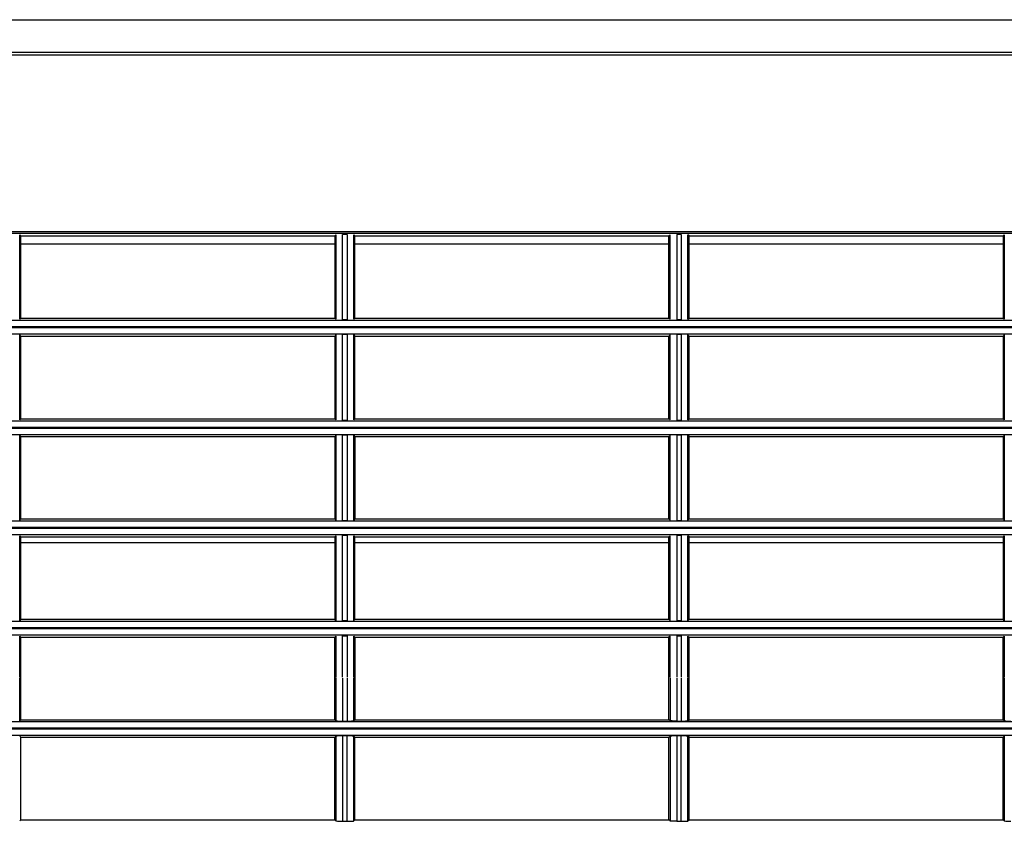
# Model space of a CAD drawing. Extents: x 1010 to 2060, y 1640 to 1870.
# Drawn here: x 1642 to 1789, y 1750 to 1870 of the extents above; entities that cross this region are included whole.
import ezdxf

# ---------------------------------------------------------------- set-up
doc = ezdxf.new("R2010")
doc.units = 0
doc.header["$LTSCALE"] = 6.99
doc.header["$MEASUREMENT"] = 0
doc.layers.get('0').update_dxf_attribs({"linetype": 'CONTINUOUS'})

msp = doc.modelspace()

# ---------------------------------------------------------------- linework, layer by layer
at = {"linetype": 'Continuous'}
for p, q in [((1016.655571, 1869.797123), (1955.134684, 1869.797123)), ((1071.134684, 1864.942118), (1897.134684, 1864.942118)), ((1897.134684, 1864.511151), (1071.134684, 1864.511151)), ((1072.384684, 1838.081813), (1895.884684, 1838.081813)), ((1895.884684, 1837.782224), (1072.384684, 1837.782224)), ((1642.134684, 1837.467892), (1641.974712, 1837.627937)), ((1641.974712, 1824.972099), (1641.974712, 1837.627937)), ((1642.134684, 1825.131998), (1642.134684, 1837.467892)), ((1642.134684, 1837.467892), (1689.132274, 1837.467892)), ((1689.132274, 1837.467892), (1689.133479, 1837.466686)), ((1689.294657, 1837.627937), (1689.133479, 1837.466686)), ((1689.133479, 1837.466686), (1689.133479, 1825.133202)), ((1689.294657, 1837.627937), (1689.294657, 1824.972099)), ((1690.976082, 1837.677626), (1690.293286, 1837.677626)), ((1690.293286, 1824.922455), (1690.293286, 1837.677626)), ((1690.976082, 1837.677626), (1690.976082, 1824.922455)), ((1691.974712, 1837.627937), (1692.135889, 1837.466686)), ((1691.974712, 1824.972099), (1691.974712, 1837.627937)), ((1692.137094, 1837.467892), (1692.135889, 1837.466686)), ((1692.135889, 1825.133202), (1692.135889, 1837.466686)), ((1692.137094, 1837.467892), (1739.134684, 1837.467892)), ((1739.134684, 1837.467892), (1739.294657, 1837.627937)), ((1739.134684, 1825.131998), (1739.134684, 1837.467892)), ((1739.294657, 1824.972099), (1739.294657, 1837.627937)), ((1740.293286, 1837.677626), (1740.293286, 1824.922455)), ((1740.976082, 1837.677626), (1740.293286, 1837.677626)), ((1740.976082, 1837.677626), (1740.976082, 1824.922455)), ((1741.974712, 1824.972099), (1741.974712, 1837.627937)), ((1742.134684, 1837.467892), (1741.974712, 1837.627937)), ((1742.134684, 1837.467892), (1789.133479, 1837.467892)), ((1742.134684, 1825.131998), (1742.134684, 1837.467892)), ((1742.134684, 1837.467892), (1789.133479, 1837.467892)), ((1789.132274, 1837.467892), (1789.133479, 1837.466686)), ((1789.294657, 1837.627937), (1789.133479, 1837.466686)), ((1789.133479, 1837.466686), (1789.133479, 1825.133202)), ((1789.294657, 1837.627937), (1789.294657, 1824.972099)), ((1689.133479, 1836.204135), (1642.134684, 1836.204135)), ((1739.134684, 1836.204135), (1692.135889, 1836.204135)), ((1789.133479, 1836.204135), (1742.134684, 1836.204135)), ((1789.133479, 1836.204135), (1742.134684, 1836.204135)), ((1525.806432, 1824.846789), (1851.962937, 1824.846789)), ((1641.974712, 1824.972099), (1642.134684, 1825.131998)), ((1642.134684, 1825.131998), (1689.132274, 1825.131998)), ((1689.132274, 1825.131998), (1689.133479, 1825.133202)), ((1689.133479, 1825.133202), (1689.294657, 1824.972099)), ((1690.293286, 1824.922455), (1690.976082, 1824.922455)), ((1692.135889, 1825.133202), (1691.974712, 1824.972099)), ((1692.137094, 1825.131998), (1692.135889, 1825.133202)), ((1692.137094, 1825.131998), (1739.134684, 1825.131998)), ((1739.294657, 1824.972099), (1739.134684, 1825.131998)), ((1740.293286, 1824.922455), (1740.976082, 1824.922455)), ((1741.974712, 1824.972099), (1742.134684, 1825.131998)), ((1742.134684, 1825.131998), (1789.133479, 1825.131998)), ((1742.134684, 1825.131998), (1789.133479, 1825.131998)), ((1789.132274, 1825.131998), (1789.133479, 1825.133202)), ((1789.133479, 1825.133202), (1789.294657, 1824.972099)), ((1525.796813, 1823.746088), (1851.972556, 1823.746088)), ((1851.972556, 1822.747459), (1525.796813, 1822.747459)), ((1851.962937, 1823.848159), (1525.806432, 1823.848159)), ((1641.974712, 1809.927944), (1641.974712, 1822.621073)), ((1642.134684, 1822.461028), (1641.974712, 1822.621073)), ((1689.294657, 1822.621073), (1689.133479, 1822.459822)), ((1689.294657, 1822.621073), (1689.294657, 1809.927944)), ((1690.293286, 1809.8783), (1690.293286, 1822.670763)), ((1690.976082, 1822.670763), (1690.293286, 1822.670763)), ((1690.976082, 1822.670763), (1690.976082, 1809.8783)), ((1691.974712, 1809.927944), (1691.974712, 1822.621073)), ((1691.974712, 1822.621073), (1692.135889, 1822.459822)), ((1739.134684, 1822.461028), (1739.294657, 1822.621073)), ((1739.294657, 1809.927944), (1739.294657, 1822.621073)), ((1740.293286, 1822.670763), (1740.293286, 1809.8783)), ((1740.976082, 1822.670763), (1740.293286, 1822.670763)), ((1740.976082, 1822.670763), (1740.976082, 1809.8783)), ((1742.134684, 1822.461028), (1741.974712, 1822.621073)), ((1741.974712, 1809.927944), (1741.974712, 1822.621073)), ((1789.294657, 1822.621073), (1789.133479, 1822.459822)), ((1789.294657, 1822.621073), (1789.294657, 1809.927944)), ((1642.134684, 1810.087843), (1642.134684, 1822.461028)), ((1642.134684, 1822.461028), (1689.132274, 1822.461028)), ((1689.132274, 1822.461028), (1689.133479, 1822.459822)), ((1689.133479, 1822.459822), (1689.133479, 1810.089047)), ((1692.137094, 1822.461028), (1692.135889, 1822.459822)), ((1692.135889, 1810.089047), (1692.135889, 1822.459822)), ((1692.137094, 1822.461028), (1739.134684, 1822.461028)), ((1739.134684, 1810.087843), (1739.134684, 1822.461028)), ((1742.134684, 1822.461028), (1789.133479, 1822.461028)), ((1742.134684, 1822.461028), (1789.133479, 1822.461028)), ((1742.134684, 1810.087843), (1742.134684, 1822.461028)), ((1789.132274, 1822.461028), (1789.133479, 1822.459822)), ((1789.133479, 1822.459822), (1789.133479, 1810.089047)), ((1072.384684, 1809.795753), (1895.884684, 1809.795753)), ((1641.974712, 1809.927944), (1642.134684, 1810.087843)), ((1642.134684, 1810.087843), (1689.132274, 1810.087843)), ((1689.132274, 1810.087843), (1689.133479, 1810.089047)), ((1689.133479, 1810.089047), (1689.294657, 1809.927944)), ((1690.293286, 1809.8783), (1690.976082, 1809.8783)), ((1692.135889, 1810.089047), (1691.974712, 1809.927944)), ((1692.137094, 1810.087843), (1692.135889, 1810.089047)), ((1692.137094, 1810.087843), (1739.134684, 1810.087843)), ((1739.294657, 1809.927944), (1739.134684, 1810.087843)), ((1740.293286, 1809.8783), (1740.976082, 1809.8783)), ((1741.974712, 1809.927944), (1742.134684, 1810.087843)), ((1742.134684, 1810.087843), (1789.133479, 1810.087843)), ((1742.134684, 1810.087843), (1789.133479, 1810.087843)), ((1789.132274, 1810.087843), (1789.133479, 1810.089047)), ((1789.133479, 1810.089047), (1789.294657, 1809.927944)), ((1895.884684, 1808.797123), (1072.384684, 1808.797123)), ((1072.384684, 1808.695053), (1895.884684, 1808.695053)), ((1895.884684, 1807.696423), (1072.384684, 1807.696423)), ((1641.974712, 1794.929315), (1641.974712, 1807.563151)), ((1642.134684, 1807.403105), (1641.974712, 1807.563151)), ((1642.134684, 1795.089214), (1642.134684, 1807.403105)), ((1642.134684, 1807.403105), (1689.132274, 1807.403105)), ((1689.132274, 1807.403105), (1689.133479, 1807.401899)), ((1689.294657, 1807.563151), (1689.133479, 1807.401899)), ((1689.133479, 1807.401899), (1689.133479, 1795.090418)), ((1689.294657, 1807.563151), (1689.294657, 1794.929315)), ((1690.293286, 1794.879671), (1690.293286, 1807.61284)), ((1690.976082, 1807.61284), (1690.293286, 1807.61284)), ((1690.976082, 1807.61284), (1690.976082, 1794.879671)), ((1691.974712, 1807.563151), (1692.135889, 1807.401899)), ((1691.974712, 1794.929315), (1691.974712, 1807.563151)), ((1692.137094, 1807.403105), (1692.135889, 1807.401899)), ((1692.135889, 1807.401899), (1692.135889, 1795.090418)), ((1692.137094, 1807.403105), (1739.134684, 1807.403105)), ((1739.134684, 1807.403105), (1739.294657, 1807.563151)), ((1739.134684, 1795.089214), (1739.134684, 1807.403105)), ((1739.294657, 1794.929315), (1739.294657, 1807.563151)), ((1740.293286, 1807.61284), (1740.293286, 1794.879671)), ((1740.976082, 1807.61284), (1740.293286, 1807.61284)), ((1740.976082, 1807.61284), (1740.976082, 1794.879671)), ((1741.974712, 1794.929315), (1741.974712, 1807.563151)), ((1742.134684, 1807.403105), (1741.974712, 1807.563151)), ((1742.134684, 1807.403105), (1789.133479, 1807.403105)), ((1742.134684, 1795.089214), (1742.134684, 1807.403105)), ((1742.134684, 1807.403105), (1789.133479, 1807.403105)), ((1789.132274, 1807.403105), (1789.133479, 1807.401899)), ((1789.294657, 1807.563151), (1789.133479, 1807.401899)), ((1789.133479, 1807.401899), (1789.133479, 1795.090418)), ((1789.294657, 1807.563151), (1789.294657, 1794.929315)), ((1072.384684, 1794.795753), (1895.884684, 1794.795753)), ((1641.974712, 1794.929315), (1642.134684, 1795.089214)), ((1642.134684, 1795.089214), (1689.132274, 1795.089214)), ((1689.132274, 1795.089214), (1689.133479, 1795.090418)), ((1689.133479, 1795.090418), (1689.294657, 1794.929315)), ((1690.293286, 1794.879671), (1690.976082, 1794.879671)), ((1692.135889, 1795.090418), (1691.974712, 1794.929315)), ((1692.137094, 1795.089214), (1692.135889, 1795.090418)), ((1692.137094, 1795.089214), (1739.134684, 1795.089214)), ((1739.294657, 1794.929315), (1739.134684, 1795.089214)), ((1740.293286, 1794.879671), (1740.976082, 1794.879671)), ((1741.974712, 1794.929315), (1742.134684, 1795.089214)), ((1742.134684, 1795.089214), (1789.133479, 1795.089214)), ((1742.134684, 1795.089214), (1789.133479, 1795.089214)), ((1789.132274, 1795.089214), (1789.133479, 1795.090418)), ((1789.133479, 1795.090418), (1789.294657, 1794.929315)), ((1897.134684, 1793.797124), (1071.134684, 1793.797124)), ((1071.134684, 1793.695053), (1897.134684, 1793.695053)), ((1895.884684, 1792.696423), (1072.384684, 1792.696423)), ((1642.134684, 1792.401733), (1641.974712, 1792.561779)), ((1641.974712, 1779.917276), (1641.974712, 1792.561779)), ((1642.134684, 1780.077175), (1642.134684, 1792.401733)), ((1642.134684, 1792.401733), (1689.132274, 1792.401733)), ((1689.132274, 1792.401733), (1689.133479, 1792.400527)), ((1689.294657, 1792.561779), (1689.133479, 1792.400527)), ((1689.133479, 1792.400527), (1689.133479, 1780.078379)), ((1689.294657, 1792.561779), (1689.294657, 1779.917276)), ((1690.293286, 1779.867631), (1690.293286, 1792.611468)), ((1690.976082, 1792.611468), (1690.293286, 1792.611468)), ((1690.976082, 1792.611468), (1690.976082, 1779.867631)), ((1691.974712, 1779.917276), (1691.974712, 1792.561779)), ((1691.974712, 1792.561779), (1692.135889, 1792.400527)), ((1692.137094, 1792.401733), (1692.135889, 1792.400527)), ((1692.135889, 1780.078379), (1692.135889, 1792.400527)), ((1692.137094, 1792.401733), (1739.134684, 1792.401733)), ((1739.134684, 1792.401733), (1739.294657, 1792.561779)), ((1739.134684, 1780.077175), (1739.134684, 1792.401733)), ((1739.294657, 1779.917276), (1739.294657, 1792.561779)), ((1740.293286, 1792.611468), (1740.293286, 1779.867631)), ((1740.976082, 1792.611468), (1740.293286, 1792.611468)), ((1740.976082, 1792.611468), (1740.976082, 1779.867631)), ((1741.974712, 1779.917276), (1741.974712, 1792.561779)), ((1742.134684, 1792.401733), (1741.974712, 1792.561779)), ((1742.134684, 1780.077175), (1742.134684, 1792.401733)), ((1742.134684, 1792.401733), (1789.133479, 1792.401733)), ((1742.134684, 1792.401733), (1789.133479, 1792.401733)), ((1789.132274, 1792.401733), (1789.133479, 1792.400527)), ((1789.294657, 1792.561779), (1789.133479, 1792.400527)), ((1789.133479, 1792.400527), (1789.133479, 1780.078379)), ((1789.294657, 1792.561779), (1789.294657, 1779.917276)), ((1689.133479, 1791.536019), (1642.134684, 1791.536019)), ((1739.134684, 1791.536019), (1692.135889, 1791.536019)), ((1789.133479, 1791.536019), (1742.134684, 1791.536019)), ((1789.133479, 1791.536019), (1742.134684, 1791.536019)), ((1642.134684, 1780.077175), (1641.974712, 1779.917276)), ((1642.134684, 1780.077175), (1689.132274, 1780.077175)), ((1689.132274, 1780.077175), (1689.133479, 1780.078379)), ((1689.294657, 1779.917276), (1689.133479, 1780.078379)), ((1690.976082, 1779.867631), (1690.293286, 1779.867631)), ((1691.974712, 1779.917276), (1692.135889, 1780.078379)), ((1692.137094, 1780.077175), (1692.135889, 1780.078379)), ((1692.137094, 1780.077175), (1739.134684, 1780.077175)), ((1739.134684, 1780.077175), (1739.294657, 1779.917276)), ((1740.976082, 1779.867631), (1740.293286, 1779.867631)), ((1742.134684, 1780.077175), (1741.974712, 1779.917276)), ((1742.134684, 1780.077175), (1789.133479, 1780.077175)), ((1742.134684, 1780.077175), (1789.133479, 1780.077175)), ((1789.132274, 1780.077175), (1789.133479, 1780.078379)), ((1789.294657, 1779.917276), (1789.133479, 1780.078379)), ((1071.134684, 1778.695053), (1897.134684, 1778.695053)), ((1896.134684, 1778.797123), (1072.134684, 1778.797123)), ((1072.384684, 1779.795753), (1895.884684, 1779.795753)), ((1895.884684, 1777.696423), (1072.384684, 1777.696423)), ((1641.974712, 1771.435553), (1641.974712, 1777.573829)), ((1641.974712, 1777.573829), (1642.134684, 1777.413784)), ((1642.134684, 1771.435164), (1642.134684, 1777.413784)), ((1642.134684, 1777.413784), (1689.132274, 1777.413784)), ((1689.132274, 1777.413784), (1689.134684, 1777.413784)), ((1689.132274, 1777.413784), (1689.132274, 1771.481662)), ((1689.134684, 1777.413784), (1689.294657, 1777.573829)), ((1689.134684, 1771.435164), (1689.134684, 1777.413784)), ((1689.294657, 1777.573829), (1689.294657, 1771.435553)), ((1690.293286, 1771.429255), (1690.293286, 1777.623518)), ((1690.293286, 1777.623518), (1690.976082, 1777.623518)), ((1690.976082, 1777.623518), (1690.976082, 1771.429255)), ((1692.134684, 1777.413784), (1691.974712, 1777.573829)), ((1691.974712, 1771.435553), (1691.974712, 1777.573829)), ((1692.134684, 1771.435164), (1692.134684, 1777.413784)), ((1692.134684, 1777.413784), (1692.137094, 1777.413784)), ((1692.137094, 1777.413784), (1739.134684, 1777.413784)), ((1692.137094, 1777.413784), (1692.137094, 1771.481662)), ((1739.294657, 1777.573829), (1739.134684, 1777.413784)), ((1739.134684, 1771.435164), (1739.134684, 1777.413784)), ((1739.294657, 1771.435553), (1739.294657, 1777.573829)), ((1740.293286, 1777.623518), (1740.293286, 1771.429255)), ((1740.293286, 1777.623518), (1740.976082, 1777.623518)), ((1740.976082, 1777.623518), (1740.976082, 1771.429255)), ((1741.974712, 1777.573829), (1742.134684, 1777.413784)), ((1741.974712, 1771.435553), (1741.974712, 1777.573829)), ((1742.134684, 1777.413784), (1789.133479, 1777.413784)), ((1742.134684, 1771.435164), (1742.134684, 1777.413784)), ((1742.134684, 1777.413784), (1789.133479, 1777.413784)), ((1789.132274, 1777.413784), (1789.132274, 1771.481662)), ((1789.132274, 1777.413784), (1789.134684, 1777.413784)), ((1789.134684, 1777.413784), (1789.294657, 1777.573829)), ((1789.134684, 1771.435164), (1789.134684, 1777.413784)), ((1789.294657, 1777.573829), (1789.294657, 1771.435553)), ((1641.973726, 1764.894054), (1641.974141, 1771.292079)), ((1642.134684, 1765.054082), (1642.134684, 1771.435164)), ((1689.13209, 1771.435164), (1689.131943, 1765.054082)), ((1689.134684, 1765.054082), (1689.134684, 1771.435164)), ((1690.975523, 1771.250446), (1690.975115, 1764.844393)), ((1692.134684, 1765.054082), (1692.134684, 1771.435164)), ((1692.137278, 1771.435164), (1692.137425, 1765.054082)), ((1739.134684, 1765.054082), (1739.134684, 1771.435164)), ((1740.293845, 1771.250447), (1740.294253, 1764.844393)), ((1740.975523, 1771.250447), (1740.975115, 1764.844393)), ((1741.973726, 1764.894054), (1741.974141, 1771.292079)), ((1742.134684, 1765.054082), (1742.134684, 1771.435164)), ((1789.13209, 1771.435164), (1789.131943, 1765.054082)), ((1789.134684, 1765.054082), (1789.134684, 1771.435164)), ((1071.134684, 1763.695053), (1897.134684, 1763.695053)), ((1896.384684, 1763.797124), (1071.884684, 1763.797124)), ((1072.384684, 1764.795753), (1895.884684, 1764.795753)), ((1641.961217, 1764.888849), (1641.973726, 1764.894054)), ((1641.973726, 1764.894054), (1642.134684, 1765.054082)), ((1642.134684, 1765.054082), (1689.131943, 1765.054082)), ((1689.131943, 1765.054082), (1689.134684, 1765.054082)), ((1689.134684, 1765.054082), (1689.295642, 1764.894054)), ((1690.294253, 1764.844393), (1690.975115, 1764.844393)), ((1690.975115, 1764.844393), (1691.075074, 1764.844777)), ((1691.075074, 1764.844777), (1691.16892, 1764.845493)), ((1691.16892, 1764.845493), (1691.258323, 1764.846594)), ((1691.258323, 1764.846594), (1691.344957, 1764.848128)), ((1691.344957, 1764.848128), (1691.429964, 1764.850133)), ((1691.429964, 1764.850133), (1691.512429, 1764.852594)), ((1691.512429, 1764.852594), (1691.590932, 1764.855485)), ((1691.590932, 1764.855485), (1691.664054, 1764.858776)), ((1691.664054, 1764.858776), (1691.730522, 1764.862433)), ((1691.730522, 1764.862433), (1691.789613, 1764.866391)), ((1691.789613, 1764.866391), (1691.84074, 1764.870575)), ((1691.84074, 1764.870575), (1691.883315, 1764.874915)), ((1691.883315, 1764.874915), (1691.917032, 1764.879363)), ((1691.917032, 1764.879363), (1691.942659, 1764.88398)), ((1691.942659, 1764.88398), (1691.961217, 1764.888849)), ((1691.961217, 1764.888849), (1691.973726, 1764.894054)), ((1692.134684, 1765.054082), (1691.973726, 1764.894054)), ((1692.134684, 1765.054082), (1692.137425, 1765.054082)), ((1692.137425, 1765.054082), (1739.134684, 1765.054082)), ((1739.295642, 1764.894054), (1739.134684, 1765.054082)), ((1739.308151, 1764.888849), (1739.295642, 1764.894054)), ((1739.326709, 1764.88398), (1739.308151, 1764.888849)), ((1739.352336, 1764.879363), (1739.326709, 1764.88398)), ((1739.386053, 1764.874915), (1739.352336, 1764.879363)), ((1739.428628, 1764.870575), (1739.386053, 1764.874915)), ((1739.479755, 1764.866391), (1739.428628, 1764.870575)), ((1739.538847, 1764.862433), (1739.479755, 1764.866391)), ((1739.605314, 1764.858776), (1739.538847, 1764.862433)), ((1739.678436, 1764.855485), (1739.605314, 1764.858776)), ((1739.756939, 1764.852594), (1739.678436, 1764.855485)), ((1739.839404, 1764.850133), (1739.756939, 1764.852594)), ((1739.924411, 1764.848128), (1739.839404, 1764.850133)), ((1740.011045, 1764.846594), (1739.924411, 1764.848128)), ((1740.100449, 1764.845493), (1740.011045, 1764.846594)), ((1740.194294, 1764.844777), (1740.100449, 1764.845493)), ((1740.294253, 1764.844393), (1740.194294, 1764.844777)), ((1740.294253, 1764.844393), (1740.975115, 1764.844393)), ((1740.975115, 1764.844393), (1741.075074, 1764.844777)), ((1741.075074, 1764.844777), (1741.16892, 1764.845493)), ((1741.16892, 1764.845493), (1741.258323, 1764.846594)), ((1741.258323, 1764.846594), (1741.344957, 1764.848128)), ((1741.344957, 1764.848128), (1741.429964, 1764.850133)), ((1741.429964, 1764.850133), (1741.512429, 1764.852594)), ((1741.512429, 1764.852594), (1741.590932, 1764.855485)), ((1741.590932, 1764.855485), (1741.664054, 1764.858776)), ((1741.664054, 1764.858776), (1741.730522, 1764.862433)), ((1741.730522, 1764.862433), (1741.789613, 1764.866391)), ((1741.789613, 1764.866391), (1741.84074, 1764.870575)), ((1741.84074, 1764.870575), (1741.883315, 1764.874915)), ((1741.883315, 1764.874915), (1741.917032, 1764.879363)), ((1741.917032, 1764.879363), (1741.942659, 1764.88398)), ((1741.942659, 1764.88398), (1741.961217, 1764.888849)), ((1741.961217, 1764.888849), (1741.973726, 1764.894054)), ((1741.973726, 1764.894054), (1742.134684, 1765.054082)), ((1742.134684, 1765.054082), (1789.133479, 1765.054082)), ((1742.134684, 1765.054082), (1789.133479, 1765.054082)), ((1789.131943, 1765.054082), (1789.134684, 1765.054082)), ((1789.134684, 1765.054082), (1789.295642, 1764.894054)), ((1895.884684, 1762.696423), (1072.384684, 1762.696423)), ((1642.134684, 1762.422076), (1641.973546, 1762.584245)), ((1642.134684, 1750.058201), (1642.134684, 1762.422076)), ((1642.134684, 1762.422076), (1689.131867, 1762.422076)), ((1689.131867, 1762.422076), (1689.133276, 1762.420659)), ((1689.133057, 1750.059813), (1689.133276, 1762.420659)), ((1689.295822, 1762.584245), (1689.133276, 1762.420659)), ((1689.308448, 1762.589486), (1689.295822, 1762.584245)), ((1689.295822, 1762.584245), (1689.295951, 1761.22017)), ((1689.326879, 1762.594397), (1689.308448, 1762.589486)), ((1689.352179, 1762.599055), (1689.326879, 1762.594397)), ((1689.385411, 1762.60354), (1689.352179, 1762.599055)), ((1689.427478, 1762.607913), (1689.385411, 1762.60354)), ((1689.478206, 1762.612142), (1689.427478, 1762.607913)), ((1689.536988, 1762.616152), (1689.478206, 1762.612142)), ((1689.603212, 1762.619867), (1689.536988, 1762.616152)), ((1689.676185, 1762.623218), (1689.603212, 1762.619867)), ((1689.754688, 1762.626165), (1689.676185, 1762.623218)), ((1689.837312, 1762.628679), (1689.754688, 1762.626165)), ((1689.922645, 1762.630732), (1689.837312, 1762.628679)), ((1690.009692, 1762.632304), (1689.922645, 1762.630732)), ((1690.099528, 1762.633431), (1690.009692, 1762.632304)), ((1690.193863, 1762.634164), (1690.099528, 1762.633431)), ((1690.29441, 1762.634554), (1690.193863, 1762.634164)), ((1690.974958, 1762.634554), (1690.29441, 1762.634554)), ((1691.973417, 1761.220158), (1691.973546, 1762.584245)), ((1691.973546, 1762.584245), (1692.136092, 1762.420659)), ((1692.137501, 1762.422076), (1692.136092, 1762.420659)), ((1692.136311, 1750.059813), (1692.136092, 1762.420659)), ((1692.137501, 1762.422076), (1739.134684, 1762.422076)), ((1739.134684, 1762.422076), (1739.295822, 1762.584245)), ((1739.134684, 1750.058201), (1739.134684, 1762.422076)), ((1740.974958, 1762.634554), (1740.29441, 1762.634554)), ((1742.134684, 1762.422076), (1741.973546, 1762.584245)), ((1742.134684, 1750.058201), (1742.134684, 1762.422076)), ((1742.134684, 1762.422076), (1789.133479, 1762.422076)), ((1742.134684, 1762.422076), (1789.133479, 1762.422076)), ((1789.131867, 1762.422076), (1789.133276, 1762.420659)), ((1789.133057, 1750.059813), (1789.133276, 1762.420659)), ((1789.295822, 1762.584245), (1789.133276, 1762.420659)), ((1789.308448, 1762.589486), (1789.295822, 1762.584245)), ((1789.295822, 1762.584245), (1789.295951, 1761.22017)), ((1789.326879, 1762.594397), (1789.308448, 1762.589486)), ((1689.295951, 1761.22017), (1689.296069, 1759.917733)), ((1691.9733, 1759.917691), (1691.973417, 1761.220158)), ((1789.295951, 1761.22017), (1789.296069, 1759.917733)), ((1689.296069, 1759.917733), (1689.296181, 1758.661783)), ((1691.973187, 1758.661706), (1691.9733, 1759.917691)), ((1789.296069, 1759.917733), (1789.296181, 1758.661783)), ((1689.296181, 1758.661783), (1689.296293, 1757.43717)), ((1691.973075, 1757.437062), (1691.973187, 1758.661706)), ((1789.296181, 1758.661783), (1789.296293, 1757.43717)), ((1689.296293, 1757.43717), (1689.29641, 1756.228742)), ((1691.972958, 1756.228622), (1691.973075, 1757.437062)), ((1789.296293, 1757.43717), (1789.29641, 1756.228742)), ((1689.29641, 1756.228742), (1689.296535, 1755.021336)), ((1689.296535, 1755.021336), (1689.296668, 1753.799725)), ((1691.9727, 1753.799646), (1691.972833, 1755.021227)), ((1691.972833, 1755.021227), (1691.972958, 1756.228622)), ((1789.29641, 1756.228742), (1789.296535, 1755.021336)), ((1789.296535, 1755.021336), (1789.296668, 1753.799725)), ((1689.296668, 1753.799725), (1689.296805, 1752.54867)), ((1691.972563, 1752.548627), (1691.9727, 1753.799646)), ((1789.296668, 1753.799725), (1789.296805, 1752.54867)), ((1689.296805, 1752.54867), (1689.296946, 1751.252932)), ((1691.972422, 1751.252919), (1691.972563, 1752.548627)), ((1789.296805, 1752.54867), (1789.296946, 1751.252932)), ((1689.296946, 1751.252932), (1689.297088, 1749.897272)), ((1691.972281, 1749.897272), (1691.972422, 1751.252919)), ((1789.296946, 1751.252932), (1789.297088, 1749.897272)), ((1641.972281, 1749.897272), (1642.134684, 1750.058201)), ((1642.134684, 1750.058201), (1689.13143, 1750.058201)), ((1689.13143, 1750.058201), (1689.133057, 1750.059813)), ((1689.133057, 1750.059813), (1689.297088, 1749.897272)), ((1690.295665, 1749.847368), (1690.973703, 1749.847368)), ((1690.973703, 1749.847368), (1691.073875, 1749.847754)), ((1691.073875, 1749.847754), (1691.167895, 1749.848477)), ((1691.167895, 1749.848477), (1691.257452, 1749.849587)), ((1691.257452, 1749.849587), (1691.344233, 1749.851136)), ((1691.344233, 1749.851136), (1691.429354, 1749.853159)), ((1691.429354, 1749.853159), (1691.511868, 1749.855641)), ((1691.511868, 1749.855641), (1691.590359, 1749.858553)), ((1691.590359, 1749.858553), (1691.663413, 1749.861867)), ((1691.663413, 1749.861867), (1691.729776, 1749.865546)), ((1691.729776, 1749.865546), (1691.788742, 1749.869523)), ((1691.788742, 1749.869523), (1691.839716, 1749.873724)), ((1691.839716, 1749.873724), (1691.882101, 1749.878076)), ((1691.882101, 1749.878076), (1691.915641, 1749.882537)), ((1691.915641, 1749.882537), (1691.941159, 1749.887169)), ((1691.941159, 1749.887169), (1691.959693, 1749.892053)), ((1691.959693, 1749.892053), (1691.972281, 1749.897272)), ((1692.136311, 1750.059813), (1691.972281, 1749.897272)), ((1692.137938, 1750.058201), (1692.136311, 1750.059813)), ((1692.137938, 1750.058201), (1739.134684, 1750.058201)), ((1739.297088, 1749.897272), (1739.134684, 1750.058201)), ((1739.309675, 1749.892053), (1739.297088, 1749.897272)), ((1739.328209, 1749.887169), (1739.309675, 1749.892053)), ((1739.353727, 1749.882537), (1739.328209, 1749.887169)), ((1739.387267, 1749.878076), (1739.353727, 1749.882537)), ((1739.429652, 1749.873724), (1739.387267, 1749.878076)), ((1739.480626, 1749.869523), (1739.429652, 1749.873724)), ((1739.539592, 1749.865546), (1739.480626, 1749.869523)), ((1739.605956, 1749.861867), (1739.539592, 1749.865546)), ((1739.679009, 1749.858553), (1739.605956, 1749.861867)), ((1739.7575, 1749.855641), (1739.679009, 1749.858553)), ((1739.840014, 1749.853159), (1739.7575, 1749.855641)), ((1739.925136, 1749.851136), (1739.840014, 1749.853159)), ((1740.011916, 1749.849587), (1739.925136, 1749.851136)), ((1740.101473, 1749.848477), (1740.011916, 1749.849587)), ((1740.195494, 1749.847754), (1740.101473, 1749.848477)), ((1740.295665, 1749.847368), (1740.195494, 1749.847754)), ((1740.295665, 1749.847368), (1740.973703, 1749.847368)), ((1740.973703, 1749.847368), (1741.073875, 1749.847754)), ((1741.073875, 1749.847754), (1741.167895, 1749.848477)), ((1741.167895, 1749.848477), (1741.257452, 1749.849587)), ((1741.257452, 1749.849587), (1741.344233, 1749.851136)), ((1741.344233, 1749.851136), (1741.429354, 1749.853159)), ((1741.429354, 1749.853159), (1741.511868, 1749.855641)), ((1741.511868, 1749.855641), (1741.590359, 1749.858553)), ((1741.590359, 1749.858553), (1741.663413, 1749.861867)), ((1741.663413, 1749.861867), (1741.729776, 1749.865546)), ((1741.729776, 1749.865546), (1741.788742, 1749.869523)), ((1741.788742, 1749.869523), (1741.839716, 1749.873724)), ((1741.839716, 1749.873724), (1741.882101, 1749.878076)), ((1741.882101, 1749.878076), (1741.915641, 1749.882537)), ((1741.915641, 1749.882537), (1741.941159, 1749.887169)), ((1741.941159, 1749.887169), (1741.959693, 1749.892053)), ((1741.959693, 1749.892053), (1741.972281, 1749.897272)), ((1741.972281, 1749.897272), (1742.134684, 1750.058201)), ((1742.134684, 1750.058201), (1789.133479, 1750.058201)), ((1742.134684, 1750.058201), (1789.133479, 1750.058201)), ((1789.13143, 1750.058201), (1789.133057, 1750.059813)), ((1789.133057, 1750.059813), (1789.297088, 1749.897272))]:
    msp.add_line(p, q, dxfattribs=at)
for centre, radius, start, end in [((397585.463644, 1793.778504), 395896.169055, 180.003254, 180.00418), ((392464.990124, 1792.927494), 390774.696881, 180.003178, 180.004118), ((-394211.637037, 1793.778987), 395903.611817, 359.99582, 359.996746), ((397643.771667, 1793.779042), 395904.477078, 180.003254, 180.00418), ((397685.463644, 1793.778504), 395896.169055, 180.003254, 180.00418), ((1690.149021, 1771.989138), 7.146221, 263.14156, 271.1645), ((1790.149021, 1771.989138), 7.146221, 263.14156, 271.1645), ((444684.741916, 1799.726053), 442994.449058, 180.004797, 180.006451), ((-366262.747009, 1792.359928), 367953.723168, 359.99338, 359.995371), ((1691.116534, 1755.509117), 7.126843, 83.093396, 91.138264), ((1740.152834, 1755.509117), 7.126843, 88.861736, 96.906604), ((359220.200887, 1791.890458), 357480.906266, 180.004697, 180.006731), ((369694.218681, 1792.359946), 367953.925471, 180.004629, 180.00662), ((-366212.874401, 1792.35994), 367953.850559, 359.99338, 359.995371), ((1741.116534, 1755.509117), 7.126843, 83.093396, 91.138264), ((-355738.860374, 1791.89045), 357480.835121, 359.993269, 359.995303), ((1690.152124, 1756.99082), 7.144894, 263.12689, 271.151157), ((1790.152124, 1756.99082), 7.144894, 263.12689, 271.151157)]:
    msp.add_arc(centre, radius, start, end, dxfattribs=at)

doc.saveas('drawing.dxf')
